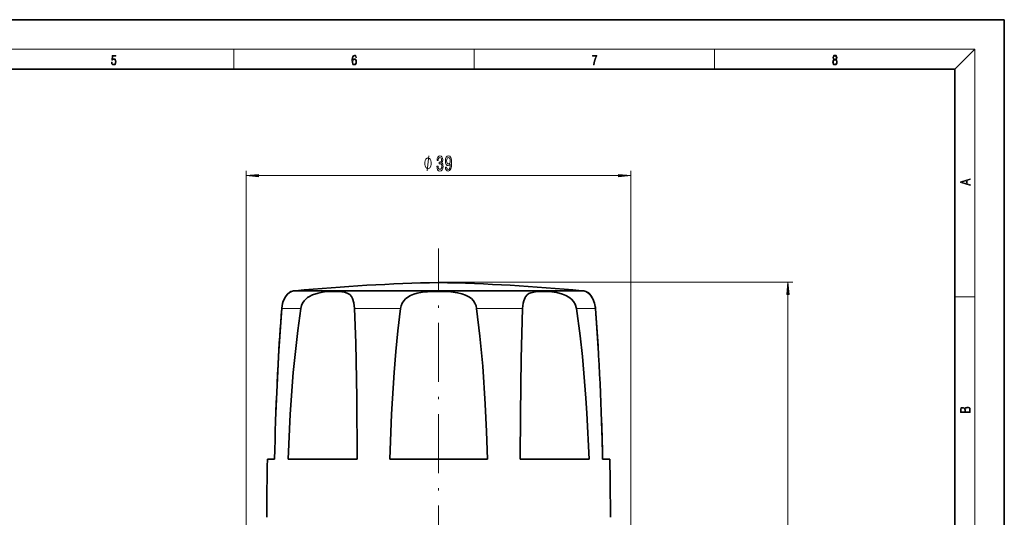
# Model space of a CAD drawing. Extents: x 0 to 420, y 0 to 297.
# Drawn here: x 220 to 420, y 196 to 297 of the extents above; entities that cross this region are included whole.
import ezdxf

# ---------------------------------------------------------------- set-up
doc = ezdxf.new("R2010")
doc.units = 0
doc.linetypes.add('DASHDOT', pattern=[18.5, 12, -3, 0.5, -3])

msp = doc.modelspace()

# ---------------------------------------------------------------- linework, layer by layer
at = {"color": 7, "lineweight": 35}
for p, q in [((420, 297), (210, 297)), ((420, 0), (420, 297)), ((410, 287), (20, 287)), ((410, 10), (410, 287)), ((278.35, 242.07), (276.23, 242.08)), ((272.01, 207.95), (270.57, 207.95)), ((288.74, 207.95), (274.75, 207.95)), ((315.16, 207.95), (295.38, 207.95)), ((335.79, 207.95), (321.8, 207.95)), ((339.98, 207.95), (338.54, 207.95))]:
    msp.add_line(p, q, dxfattribs=at)
at = {"color": 7, "lineweight": 13}
for p, q in [((16, 291), (414, 291)), ((263.75, 287), (263.75, 291)), ((312.5, 287), (312.5, 291)), ((361.25, 287), (361.25, 291)), ((410, 287), (414, 291)), ((414, 6), (414, 291)), ((266.27, 174.95), (266.27, 266.4)), ((344.27, 174.95), (344.27, 266.4)), ((268.76, 265.4), (341.78, 265.4)), ((305.27, 243.79), (377.13, 243.79)), ((376.13, 59.44), (376.13, 241.3)), ((410, 240.83), (414, 240.83)), ((277.31, 238.49), (273.45, 238.49)), ((292.74, 238.49), (288.22, 238.49)), ((297.55, 238.49), (292.74, 238.49)), ((322.32, 238.49), (312.99, 238.49)), ((337.1, 238.49), (333.23, 238.49))]:
    msp.add_line(p, q, dxfattribs=at)
at = {"color": 7, "linetype": 'DASHDOT', "lineweight": 13}
msp.add_line((305.27, 168.07), (305.27, 250.63), dxfattribs=at)
at = {"color": 7, "lineweight": 13}
for points in [[(238.93, 288.38), (238.97, 288.14), (239.07, 287.97), (239.21, 287.86), (239.4, 287.82), (239.59, 287.87), (239.74, 287.99), (239.84, 288.19), (239.87, 288.47), (239.84, 288.73), (239.74, 288.93), (239.6, 289.06), (239.41, 289.11), (239.24, 289.08), (239.12, 288.98), (239.19, 289.62), (239.8, 289.62), (239.8, 289.76), (239.09, 289.76), (238.98, 288.77), (239.09, 288.77), (239.21, 288.91), (239.39, 288.96), (239.53, 288.93), (239.64, 288.83), (239.7, 288.67), (239.73, 288.46), (239.7, 288.25), (239.64, 288.1), (239.53, 288), (239.4, 287.97), (239.26, 287.99), (239.16, 288.08), (239.09, 288.21), (239.07, 288.38)], [(287.83, 288.81), (287.86, 289.18), (287.93, 289.45), (288.05, 289.62), (288.21, 289.67), (288.32, 289.65), (288.4, 289.58), (288.46, 289.47), (288.49, 289.33), (288.62, 289.33), (288.58, 289.53), (288.5, 289.69), (288.37, 289.79), (288.22, 289.82), (287.99, 289.75), (287.9, 289.66), (287.82, 289.54), (287.72, 289.2), (287.69, 288.98), (287.69, 288.73), (287.72, 288.33), (287.81, 288.05), (287.97, 287.87), (288.19, 287.82), (288.37, 287.87), (288.51, 287.99), (288.6, 288.19), (288.64, 288.46), (288.61, 288.73), (288.52, 288.93), (288.38, 289.06), (288.2, 289.1), (288.08, 289.08), (287.97, 289.03), (287.89, 288.93)], [(336.67, 287.87), (336.81, 287.87), (336.89, 288.35), (337.01, 288.79), (337.17, 289.2), (337.38, 289.59), (337.38, 289.76), (336.48, 289.76), (336.48, 289.6), (337.24, 289.6), (337.03, 289.21), (336.87, 288.79), (336.74, 288.35)], [(385.44, 288.9), (385.33, 288.82), (385.25, 288.71), (385.2, 288.57), (385.19, 288.41), (385.22, 288.16), (385.31, 287.98), (385.46, 287.86), (385.66, 287.82), (385.85, 287.86), (386, 287.98), (386.1, 288.16), (386.13, 288.41), (386.11, 288.57), (386.06, 288.71), (385.98, 288.82), (385.88, 288.9), (386.02, 289.08), (386.07, 289.32), (386.05, 289.52), (385.96, 289.68), (385.83, 289.78), (385.66, 289.82), (385.48, 289.78), (385.35, 289.68), (385.27, 289.52), (385.24, 289.32), (385.29, 289.08)], [(385.38, 289.31), (385.4, 289.46), (385.45, 289.57), (385.54, 289.64), (385.66, 289.67), (385.77, 289.64), (385.86, 289.57), (385.91, 289.46), (385.93, 289.31), (385.91, 289.17), (385.86, 289.06), (385.77, 288.99), (385.66, 288.97), (385.54, 288.99), (385.45, 289.06), (385.4, 289.17)], [(287.86, 288.48), (287.88, 288.67), (287.95, 288.82), (288.05, 288.92), (288.18, 288.96), (288.31, 288.92), (288.41, 288.82), (288.47, 288.66), (288.5, 288.45), (288.47, 288.24), (288.41, 288.09), (288.31, 288), (288.18, 287.97), (288.04, 288), (287.94, 288.1), (287.88, 288.26)], [(385.33, 288.4), (385.35, 288.58), (385.41, 288.71), (385.52, 288.79), (385.66, 288.82), (385.8, 288.79), (385.9, 288.71), (385.96, 288.58), (385.99, 288.41), (385.96, 288.23), (385.9, 288.09), (385.79, 288), (385.66, 287.97), (385.52, 288), (385.42, 288.09), (385.35, 288.23)], [(303.79, 267.9), (303.79, 268), (303.76, 268.2), (303.73, 268.35), (303.7, 268.45), (303.64, 268.6), (303.55, 268.75), (303.46, 268.85), (303.4, 268.9), (303.31, 268.95), (303.19, 269), (303.13, 269), (303.07, 269), (302.95, 268.95), (302.86, 268.9), (302.8, 268.85), (302.71, 268.75), (302.62, 268.6), (302.56, 268.45), (302.53, 268.35), (302.5, 268.2), (302.47, 268), (302.47, 267.9), (302.47, 267.8), (302.5, 267.6), (302.53, 267.45), (302.56, 267.35), (302.62, 267.2), (302.71, 267.05), (302.8, 266.95), (302.86, 266.9), (302.95, 266.85), (303.07, 266.8), (303.13, 266.8), (303.19, 266.8), (303.31, 266.85), (303.4, 266.9), (303.46, 266.95), (303.55, 267.05), (303.64, 267.2), (303.7, 267.35), (303.73, 267.45), (303.76, 267.6), (303.79, 267.8)], [(304.92, 267.34), (304.92, 267.31), (304.96, 266.9), (305.08, 266.58), (305.28, 266.39), (305.53, 266.31), (305.8, 266.39), (306, 266.58), (306.13, 266.88), (306.18, 267.27), (306.16, 267.52), (306.1, 267.73), (306.01, 267.89), (305.88, 268.01), (306.05, 268.24), (306.11, 268.61), (306.07, 268.95), (305.96, 269.2), (305.78, 269.36), (305.53, 269.42), (305.3, 269.35), (305.12, 269.16), (305, 268.86), (304.96, 268.46), (304.96, 268.43), (305.19, 268.43), (305.21, 268.7), (305.28, 268.9), (305.39, 269.02), (305.54, 269.07), (305.68, 269.03), (305.78, 268.94), (305.84, 268.79), (305.86, 268.59), (305.84, 268.38), (305.77, 268.24), (305.67, 268.15), (305.52, 268.13), (305.42, 268.13), (305.42, 267.79), (305.54, 267.8), (305.71, 267.76), (305.83, 267.66), (305.9, 267.49), (305.93, 267.27), (305.9, 267.02), (305.82, 266.83), (305.7, 266.71), (305.55, 266.68), (305.38, 266.72), (305.26, 266.85), (305.19, 267.06), (305.16, 267.34)], [(306.66, 267.14), (306.7, 266.8), (306.81, 266.54), (306.99, 266.37), (307.22, 266.31), (307.38, 266.34), (307.51, 266.42), (307.63, 266.55), (307.73, 266.74), (307.81, 266.98), (307.86, 267.28), (307.9, 267.61), (307.91, 268), (307.87, 268.61), (307.74, 269.06), (307.54, 269.33), (307.26, 269.42), (307.01, 269.34), (306.81, 269.13), (306.69, 268.82), (306.65, 268.41), (306.69, 268), (306.81, 267.68), (306.99, 267.48), (307.22, 267.42), (307.47, 267.5), (307.65, 267.75), (307.61, 267.27), (307.53, 266.93), (307.4, 266.73), (307.23, 266.66), (307.09, 266.69), (306.99, 266.79), (306.93, 266.94), (306.9, 267.14)], [(306.9, 268.42), (306.93, 268.69), (307, 268.9), (307.11, 269.03), (307.26, 269.08), (307.41, 269.03), (307.53, 268.9), (307.6, 268.69), (307.63, 268.42), (307.6, 268.15), (307.53, 267.95), (307.41, 267.82), (307.25, 267.78), (307.11, 267.82), (307, 267.95), (306.93, 268.15)], [(268.76, 265.62), (266.27, 265.4), (268.76, 265.18)], [(341.78, 265.18), (344.27, 265.4), (341.78, 265.62)], [(413.09, 263.42), (413.09, 263.57), (412.48, 263.74), (412.48, 264.41), (413.09, 264.58), (413.09, 264.73), (411.09, 264.16), (411.09, 263.99)], [(412.32, 263.78), (411.29, 264.07), (412.32, 264.37)], [(376.35, 241.3), (376.13, 243.79), (375.91, 241.3)], [(413.09, 217.41), (413.09, 217.82), (413.09, 218.09), (413.05, 218.26), (412.97, 218.35), (412.86, 218.43), (412.72, 218.47), (412.55, 218.49), (412.37, 218.47), (412.21, 218.41), (412.1, 218.32), (412.04, 218.2), (411.97, 218.29), (411.87, 218.36), (411.75, 218.41), (411.6, 218.42), (411.35, 218.37), (411.17, 218.24), (411.11, 218.09), (411.09, 217.9), (411.09, 217.41)], [(411.26, 217.88), (411.27, 218.06), (411.33, 218.18), (411.44, 218.26), (411.62, 218.28), (411.8, 218.25), (411.9, 218.18), (411.96, 218.05), (411.97, 217.87), (411.97, 217.55), (411.26, 217.55)], [(412.93, 217.55), (412.14, 217.55), (412.14, 217.96), (412.17, 218.13), (412.24, 218.25), (412.37, 218.32), (412.54, 218.35), (412.73, 218.32), (412.85, 218.25), (412.91, 218.13), (412.93, 217.95)]]:
    msp.add_lwpolyline(points, close=True, dxfattribs=at)
msp.add_lwpolyline([(302.95, 266.4), (303.31, 269.4)], dxfattribs=at)
at = {"color": 7, "lineweight": 35}
for points in [[(273.52, 239.06), (273.77, 239.98), (274.15, 240.75), (274.6, 241.34), (275.03, 241.71), (275.43, 241.94), (275.32, 241.89), (275.02, 241.71), (274.59, 241.33), (274.21, 240.85)], [(278.98, 240.85), (279.7, 241.23), (280.83, 241.6), (281.72, 241.77), (282.63, 241.88), (284.43, 241.94), (285.68, 241.86), (286.22, 241.76), (286.72, 241.6), (287.24, 241.3), (287.62, 240.88), (287.83, 240.49), (288.1, 239.61), (288.22, 238.49)], [(316.42, 242.07), (298.67, 242.05), (294.12, 242.07)], [(297.55, 238.49), (297.67, 239.03), (297.89, 239.54), (298.19, 240), (298.57, 240.42), (299.05, 240.79), (299.6, 241.1), (300.25, 241.36), (300.95, 241.56), (301.98, 241.75), (303.05, 241.86), (305.38, 241.94), (307.28, 241.88), (309.13, 241.66), (310.01, 241.45), (310.73, 241.19), (311.39, 240.85)], [(322.9, 240.85), (323.25, 241.25), (323.58, 241.48), (323.97, 241.66), (324.93, 241.87), (326.11, 241.94), (327.67, 241.89), (329.28, 241.69), (330.4, 241.4), (331.08, 241.12), (331.7, 240.76), (332.22, 240.35), (332.65, 239.87), (332.96, 239.37), (333.23, 238.49)], [(337.1, 238.49), (336.91, 239.55), (336.57, 240.44), (336.11, 241.14), (335.64, 241.62), (335.27, 241.86), (335.11, 241.94), (335.11, 241.94), (335.49, 241.73), (335.94, 241.34), (336.33, 240.85)], [(274.21, 240.85), (273.71, 239.82), (273.52, 239.06), (273.45, 238.49)], [(277.31, 238.49), (277.45, 239.06), (277.7, 239.57), (278.03, 240.04), (278.7, 240.67), (278.98, 240.85)], [(311.39, 240.85), (311.92, 240.46), (312.33, 240.03), (312.64, 239.55), (312.87, 239.03), (312.99, 238.49)], [(322.32, 238.49), (322.43, 239.58), (322.55, 240.05), (322.8, 240.68), (322.9, 240.85)], [(274.75, 207.95), (275.17, 217.02), (275.8, 225.5), (276.7, 233.98), (277.31, 238.49)], [(288.22, 238.49), (288.46, 231.51), (288.66, 220.33), (288.74, 207.95)], [(295.38, 207.95), (295.71, 217.03), (296.23, 225.5), (296.58, 229.74), (297.01, 233.97), (297.55, 238.49)], [(312.99, 238.49), (313.66, 232.83), (314.21, 226.75), (314.73, 219.07), (314.99, 213.52), (315.16, 207.95)], [(321.8, 207.95), (321.85, 217.02), (322.01, 228.33), (322.32, 238.49)], [(333.23, 238.49), (333.97, 232.9), (334.43, 228.73), (335.16, 220.32), (335.36, 217.24), (335.79, 207.95)]]:
    msp.add_lwpolyline(points, dxfattribs=at)
for centre, radius, start, end in [((313.69, -156.17), 400, 91.2068, 95.3745), ((296.85, -156.17), 400, 84.6234, 88.7932), ((276.53, 237.95), 4.14, 94.1741, 105.4085), ((286.2, 1394.42), 1152.38, 269.60938, 270.39359), ((324.06, -2964.02), 3206.1, 89.85455, 90.13643), ((332.73, 407.53), 165.47, 269.8137, 270.5516), ((334.04, 238.08), 4, 74.4591, 86.0761), ((838.52, 196.47), 566.63, 175.7472, 178.8398), ((850.16, 195.82), 578.29, 175.76816, 178.01836), ((331.6, 238.09), 5.51, 4.1824, 9.6472), ((-227.48, 196.5), 566.13, 1.1589, 4.2542), ((-274.29, 193.59), 613.03, 3.4448, 4.20001), ((-198.88, 197.46), 537.52, 1.1182, 1.9498), ((670.43, 197.65), 400, 178.5253, 180.2156), ((-59.89, 197.65), 400, 359.7844, 1.4747)]:
    msp.add_arc(centre, radius, start, end, dxfattribs=at)
at = {"color": 7, "lineweight": 13}
for points in [[(268.76, 265.62), (266.27, 265.4), (268.76, 265.62), (268.76, 265.18)], [(341.78, 265.18), (344.27, 265.4), (341.78, 265.18), (341.78, 265.62)], [(376.35, 241.3), (376.13, 243.79), (376.35, 241.3), (375.91, 241.3)]]:
    msp.add_solid(points, dxfattribs=at)

doc.saveas('drawing.dxf')
